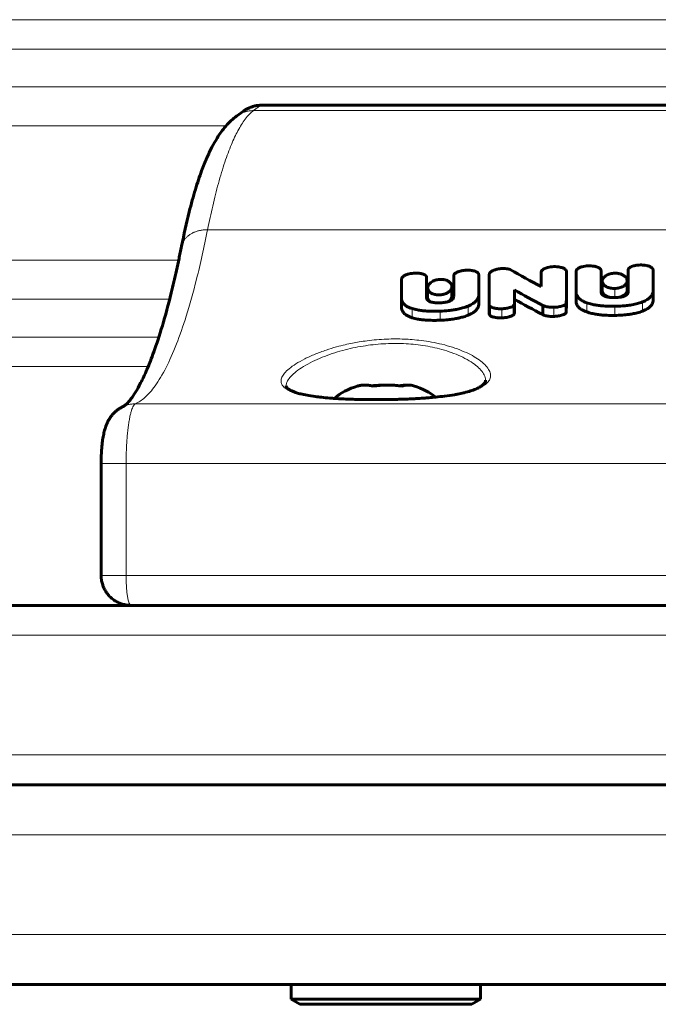
# Model space of a CAD drawing. Units: millimetres. Extents: x -3779 to 2470, y -3877 to 3932.
# Drawn here: x -24 to 40, y -1048 to -949 of the extents above; entities that cross this region are included whole.
import ezdxf

# ---------------------------------------------------------------- set-up
doc = ezdxf.new("R2010")
doc.units = ezdxf.units.MM
doc.linetypes.add('K5LT_BASIC', pattern=[0])
doc.linetypes.add('K5LT_THIN', pattern=[0])

msp = doc.modelspace()

# ---------------------------------------------------------------- linework, layer by layer
at = {"color": 7, "linetype": 'K5LT_THIN', "lineweight": 18}
for p, q in [((-239.56, -948.813), (324.474, -948.813)), ((-234.28, -951.755), (319.194, -951.755)), ((-215.743, -955.539), (300.657, -955.539)), ((-0.126, -957.431), (-0.815, -957.931)), ((-0.126, -957.431), (85.04, -957.431)), ((-1.801, -957.96), (-1.826, -957.979)), ((-0.815, -957.931), (85.729, -957.931)), ((-211.102, -959.458), (-3.577, -959.458)), ((-5.423, -969.867), (90.337, -969.867)), ((-8.042, -971.536), (-8.044, -971.545)), ((-210.495, -972.926), (-8.327, -972.926)), ((31.526, -975.036), (31.526, -974.064)), ((14.029, -975.786), (14.029, -974.827)), ((31.529, -977.001), (31.529, -976.061)), ((35.404, -976.678), (35.404, -975.759)), ((-214.693, -976.845), (-9.235, -976.845)), ((14.032, -977.665), (14.032, -976.736)), ((32.6, -978.114), (32.6, -977.191)), ((38.201, -978.037), (38.201, -977.113)), ((15.103, -978.696), (15.103, -977.782)), ((17.907, -978.946), (17.907, -978.035)), ((20.704, -978.444), (20.704, -977.526)), ((24.083, -978.708), (24.083, -977.794)), ((29.291, -978.565), (29.291, -977.649)), ((35.404, -978.464), (35.404, -977.547)), ((-234.28, -980.629), (-10.314, -980.629)), ((-239.56, -983.571), (-11.38, -983.571)), ((-12.663, -987.325), (97.577, -987.325)), ((-13.6, -993.307), (-16.106, -993.307)), ((-13.6, -993.307), (98.514, -993.307)), ((-13.6, -993.307), (-13.6, -1004.539)), ((-13.6, -1004.539), (-16.106, -1004.539)), ((-13.6, -1004.539), (98.514, -1004.539)), ((-90.606, -1010.539), (175.52, -1010.539)), ((-90.606, -1022.539), (175.52, -1022.539)), ((-307.543, -1030.539), (392.457, -1030.539)), ((-307.543, -1040.539), (392.457, -1040.539))]:
    msp.add_line(p, q, dxfattribs=at)
at = {"color": 150, "linetype": 'K5LT_BASIC', "lineweight": 60}
for p, q in [((0, -957.384), (84.914, -957.384)), ((-2.516, -958.479), (-1.826, -957.979)), ((-1.801, -957.96), (-1.826, -957.979)), ((-8.042, -971.536), (-8.044, -971.545)), ((-8.044, -971.545), (-8.044, -971.545)), ((21.768, -976.358), (21.765, -974.353)), ((22.828, -975.316), (22.828, -974.35)), ((22.828, -974.35), (22.831, -977.381)), ((28.031, -974.115), (28.031, -975.576)), ((30.567, -975.01), (30.567, -974.038)), ((31.526, -975.035), (31.526, -974.063)), ((31.526, -974.064), (31.529, -976.061)), ((34.037, -974.586), (34.034, -973.96)), ((36.756, -974.888), (36.756, -973.913)), ((36.756, -973.913), (36.756, -974.542)), ((39.265, -975.948), (39.262, -973.889)), ((14.029, -975.785), (14.029, -974.826)), ((14.029, -974.827), (14.032, -976.736)), ((16.54, -975.326), (16.537, -974.629)), ((16.541, -975.326), (16.54, -975.326)), ((16.541, -976.234), (16.541, -975.326)), ((19.259, -975.442), (19.259, -974.477)), ((19.259, -974.477), (19.259, -974.968)), ((19.259, -975.925), (19.259, -974.968)), ((19.259, -974.968), (19.261, -974.968)), ((19.261, -974.968), (19.261, -976.208)), ((22.828, -975.316), (22.828, -975.316)), ((22.83, -977.387), (22.828, -975.316)), ((31.526, -975.035), (31.526, -975.035)), ((31.526, -975.035), (31.526, -975.036)), ((31.529, -977.001), (31.526, -975.036)), ((34.037, -975.855), (34.037, -974.586)), ((34.155, -975.988), (34.155, -975.032)), ((36.653, -975.95), (36.653, -974.993)), ((36.756, -975.506), (36.756, -974.542)), ((36.756, -974.542), (36.756, -976.024)), ((36.756, -974.888), (36.756, -974.888)), ((36.756, -974.888), (36.756, -975.506)), ((14.029, -975.785), (14.029, -975.786)), ((14.032, -977.665), (14.029, -975.786)), ((16.541, -976.234), (16.54, -976.234)), ((16.54, -976.693), (16.54, -976.234)), ((16.541, -976.726), (16.541, -976.234)), ((16.644, -976.652), (16.644, -975.707)), ((19.084, -976.528), (19.084, -975.581)), ((19.259, -975.442), (19.259, -975.925)), ((19.261, -975.925), (19.259, -975.925)), ((19.261, -976.208), (19.259, -976.209)), ((19.259, -976.209), (19.259, -976.52)), ((21.768, -976.359), (21.768, -976.358)), ((21.768, -977.295), (21.768, -976.359)), ((21.768, -977.293), (21.768, -976.359)), ((25.34, -977.355), (25.34, -975.905)), ((34.037, -975.855), (34.037, -975.855)), ((34.037, -976.106), (34.037, -975.855)), ((34.037, -976.106), (34.037, -976.106)), ((36.653, -975.95), (36.653, -975.95)), ((39.265, -975.95), (39.265, -975.948)), ((39.265, -976.89), (39.265, -975.95)), ((39.265, -976.891), (39.265, -975.95)), ((16.54, -976.693), (16.54, -976.693)), ((25.334, -978.276), (25.334, -977.355)), ((25.334, -977.355), (25.34, -977.355)), ((25.34, -978.276), (25.34, -977.355)), ((30.551, -978.135), (30.551, -977.212)), ((30.553, -977.212), (30.551, -977.212)), ((30.553, -977.212), (30.553, -977.194)), ((30.553, -978.135), (30.553, -977.212)), ((30.554, -978.106), (30.554, -977.183)), ((30.554, -978.106), (30.554, -977.183)), ((30.554, -978.106), (30.554, -977.183)), ((22.828, -978.33), (22.828, -977.41)), ((22.831, -977.439), (22.831, -977.442)), ((22.831, -978.361), (22.831, -977.442)), ((22.832, -977.442), (22.831, -977.442)), ((22.832, -978.361), (22.831, -978.361)), ((22.832, -978.361), (22.832, -977.442)), ((25.34, -978.276), (25.334, -978.276)), ((28.189, -978.374), (28.189, -977.455)), ((30.553, -978.135), (30.551, -978.135)), ((30.554, -978.106), (30.554, -978.106)), ((-16.106, -993.307), (-16.106, -1004.539)), ((-90.606, -1007.539), (175.52, -1007.539)), ((-90.606, -1025.539), (175.52, -1025.539)), ((-302.543, -1045.539), (387.457, -1045.539)), ((-215.043, -1045.539), (2.957, -1045.539)), ((2.957, -1047.039), (2.957, -1045.539)), ((21.957, -1047.039), (21.957, -1045.539)), ((21.957, -1047.039), (21.957, -1045.539)), ((2.957, -1047.039), (3.823, -1047.539)), ((2.957, -1047.039), (3.823, -1047.539)), ((2.957, -1047.039), (21.957, -1047.039)), ((21.957, -1047.039), (21.091, -1047.539)), ((21.957, -1047.039), (21.091, -1047.539)), ((3.823, -1047.539), (21.091, -1047.539))]:
    msp.add_line(p, q, dxfattribs=at)
at = {"color": 7, "linetype": 'K5LT_THIN', "lineweight": 18}
for centre, radius, start, end in [((-0.834, -960.797), 2.864, 124.84897, 125.94997), ((-12.669, -990.217), 2.892, 113.32538, 114.72637)]:
    msp.add_arc(centre, radius, start, end, dxfattribs=at)
at = {"color": 150, "linetype": 'K5LT_BASIC', "lineweight": 60}
for centre, radius, start, end in [((-0.834, -960.797), 2.864, 124.84897, 125.94997), ((-12.669, -990.217), 2.892, 113.32538, 114.72637)]:
    msp.add_arc(centre, radius, start, end, dxfattribs=at)
for start_param, end_param in [(5.195111, 5.742185), (3.727654, 4.229667)]:
    msp.add_ellipse((12.457, -988.539), major_axis=(-6, 0), ratio=0.566667, start_param=start_param, end_param=end_param, dxfattribs=at)
at = {"color": 7, "linetype": 'K5LT_THIN', "lineweight": 18}
msp.add_ellipse((-13.106, -1004.539), major_axis=(0, -3), ratio=0.164874, start_param=4.712389, end_param=6.283185, dxfattribs=at)
at = {"color": 150, "linetype": 'K5LT_BASIC', "lineweight": 60}
for points, knots in [([(0, -957.384), (-0.116, -957.384), (-0.233, -957.39), (-0.468, -957.417), (-0.585, -957.437), (-0.82, -957.492), (-0.936, -957.526), (-1.164, -957.609), (-1.276, -957.656), (-1.492, -957.765), (-1.597, -957.825), (-1.731, -957.912), (-1.766, -957.936), (-1.801, -957.96)], [0, 0, 0, 0, 1.268637, 1.268637, 2.564265, 2.564265, 3.882986, 3.882986, 5.205454, 5.205454, 6.522863, 6.522863, 6.999903, 6.999903, 6.999903, 6.999903]), ([(-8.042, -971.536), (-7.801, -970.353), (-7.542, -969.164), (-7.07, -967.292), (-6.861, -966.537), (-6.444, -965.172), (-6.239, -964.555), (-5.856, -963.52), (-5.683, -963.087), (-5.341, -962.302), (-5.173, -961.946), (-4.832, -961.287), (-4.661, -960.982), (-4.315, -960.426), (-4.144, -960.174), (-3.805, -959.725), (-3.639, -959.523), (-3.296, -959.149), (-3.111, -958.967), (-2.833, -958.725), (-2.74, -958.648), (-2.584, -958.529), (-2.528, -958.487), (-2.471, -958.447)], [0, 0, 0, 0, 39.487318, 39.487318, 68.870877, 68.870877, 95.849199, 95.849199, 117.01716, 117.01716, 136.21695, 136.21695, 154.279583, 154.279583, 170.57114, 170.57114, 184.571796, 184.571796, 197.828605, 197.828605, 204.54938, 204.54938, 206.99987, 206.99987, 206.99987, 206.99987]), ([(-8.044, -971.545), (-8.044, -971.548), (-8.044, -971.549), (-8.065, -971.653), (-8.085, -971.753), (-8.126, -971.956), (-8.147, -972.059), (-8.21, -972.365), (-8.252, -972.568), (-8.378, -973.171), (-8.463, -973.567), (-8.721, -974.733), (-8.896, -975.482), (-9.365, -977.383), (-9.663, -978.485), (-10.248, -980.452), (-10.534, -981.326), (-11.05, -982.757), (-11.279, -983.341), (-11.72, -984.373), (-11.933, -984.827), (-12.319, -985.58), (-12.495, -985.891), (-12.822, -986.423), (-12.975, -986.647), (-13.235, -986.991), (-13.345, -987.121), (-13.528, -987.318), (-13.603, -987.39), (-13.719, -987.49), (-13.753, -987.515), (-13.807, -987.551), (-13.837, -987.569), (-13.867, -987.585), (-13.874, -987.588), (-13.879, -987.59)], [0.000327, 0.000327, 0.000327, 0.000327, 0.063333, 0.063333, 1.939569, 1.939569, 3.879793, 3.879793, 7.760241, 7.760241, 15.521137, 15.521137, 31.042929, 31.042929, 56.44442, 56.44442, 80.058142, 80.058142, 98.818044, 98.818044, 116.472918, 116.472918, 131.696444, 131.696444, 146.163852, 146.163852, 158.313093, 158.313093, 168.903119, 168.903119, 178.21635, 178.21635, 186.168372, 186.168372, 189.96233, 189.96233, 189.96233, 189.96233]), ([(38.005, -973.408), (37.891, -973.409), (37.73, -973.419), (37.516, -973.449), (37.403, -973.471), (37.314, -973.493), (37.249, -973.511), (37.166, -973.538), (37.049, -973.584), (36.951, -973.637), (36.872, -973.696), (36.825, -973.741), (36.789, -973.792), (36.763, -973.849), (36.756, -973.89), (36.756, -973.913)], [0, 0, 0, 0, 3.296296, 4.605649, 6.251834, 6.702191, 7.384852, 8.304167, 9.407748, 11.386725, 12.099347, 13.074743, 13.991697, 14.808842, 16, 16, 16, 16]), ([(39.262, -973.889), (39.259, -973.867), (39.249, -973.833), (39.226, -973.791), (39.203, -973.757), (39.168, -973.716), (39.109, -973.666), (39.026, -973.612), (38.927, -973.564), (38.821, -973.523), (38.713, -973.49), (38.578, -973.457), (38.403, -973.428), (38.202, -973.41), (38.065, -973.407), (38.005, -973.408)], [0, 0, 0, 0, 1.112634, 1.751339, 2.220047, 2.949126, 4.029078, 5.277059, 6.557674, 7.7926, 8.967888, 10.111998, 12.034527, 14.249767, 16, 16, 16, 16]), ([(15.238, -974.237), (15.135, -974.243), (14.93, -974.266), (14.697, -974.32), (14.538, -974.373), (14.43, -974.415), (14.325, -974.467), (14.215, -974.535), (14.132, -974.606), (14.072, -974.681), (14.037, -974.751), (14.029, -974.801), (14.029, -974.827)], [0, 0, 0, 0, 2.367197, 4.712604, 5.586725, 6.461502, 7.622651, 8.66977, 10.06833, 10.955398, 11.946342, 13, 13, 13, 13]), ([(16.537, -974.629), (16.537, -974.609), (16.533, -974.582), (16.519, -974.548), (16.506, -974.523), (16.487, -974.495), (16.458, -974.464), (16.416, -974.429), (16.363, -974.396), (16.305, -974.367), (16.242, -974.341), (16.164, -974.314), (16.064, -974.288), (15.934, -974.262), (15.777, -974.242), (15.542, -974.226), (15.357, -974.229), (15.238, -974.237)], [0, 0, 0, 0, 1.109393, 1.56842, 2.033557, 2.601368, 3.30059, 4.131117, 5.06082, 5.928328, 6.696376, 7.652872, 8.899897, 10.35164, 12.13361, 14.15591, 18, 18, 18, 18]), ([(20.508, -973.937), (20.389, -973.943), (20.221, -973.959), (19.99, -974.002), (19.863, -974.033), (19.723, -974.076), (19.637, -974.108), (19.527, -974.16), (19.462, -974.197), (19.4, -974.242), (19.363, -974.273), (19.324, -974.313), (19.291, -974.359), (19.265, -974.415), (19.259, -974.455), (19.259, -974.477)], [0, 0, 0, 0, 3.42886, 4.784167, 6.811775, 7.2934, 9.213702, 9.671008, 11.251916, 11.749475, 12.452511, 13.089299, 14.017025, 14.882012, 16, 16, 16, 16]), ([(21.765, -974.353), (21.762, -974.332), (21.753, -974.303), (21.732, -974.264), (21.711, -974.233), (21.677, -974.196), (21.632, -974.158), (21.576, -974.12), (21.505, -974.082), (21.415, -974.045), (21.302, -974.008), (21.173, -973.977), (21.007, -973.95), (20.785, -973.931), (20.608, -973.931), (20.508, -973.937)], [0, 0, 0, 0, 1.121967, 1.520486, 2.135717, 2.886327, 3.709606, 4.56387, 5.502305, 6.62618, 7.927105, 9.388058, 10.81655, 13.065787, 16, 16, 16, 16]), ([(23.196, -973.965), (23.156, -973.983), (23.098, -974.014), (23.023, -974.062), (22.962, -974.108), (22.904, -974.165), (22.864, -974.222), (22.843, -974.267), (22.831, -974.308), (22.828, -974.333), (22.828, -974.35)], [0, 0, 0, 0, 2.143183, 3.220769, 4.632715, 6.343527, 7.944272, 9.105019, 9.796472, 11, 11, 11, 11]), ([(23.54, -973.846), (23.495, -973.858), (23.375, -973.891), (23.262, -973.934), (23.196, -973.965)], [0, 0, 0, 0, 1.84859, 5, 5, 5, 5]), ([(24.083, -973.767), (24.019, -973.771), (23.932, -973.778), (23.809, -973.793), (23.735, -973.805), (23.658, -973.819), (23.6, -973.832), (23.557, -973.842), (23.54, -973.846)], [0, 0, 0, 0, 3.080851, 4.259045, 6.026423, 6.777503, 8.112233, 9, 9, 9, 9]), ([(24.537, -973.781), (24.452, -973.771), (24.301, -973.761), (24.149, -973.764), (24.083, -973.767)], [0, 0, 0, 0, 2.857682, 5, 5, 5, 5]), ([(24.928, -973.871), (24.909, -973.861), (24.865, -973.842), (24.794, -973.822), (24.719, -973.807), (24.634, -973.794), (24.572, -973.786), (24.537, -973.781)], [0, 0, 0, 0, 1.497094, 3.09935, 4.458869, 5.974339, 8, 8, 8, 8]), ([(29.291, -973.572), (29.182, -973.576), (28.985, -973.593), (28.766, -973.636), (28.636, -973.672), (28.556, -973.697), (28.47, -973.729), (28.376, -973.77), (28.288, -973.816), (28.214, -973.865), (28.156, -973.911), (28.099, -973.969), (28.053, -974.037), (28.035, -974.091), (28.031, -974.115)], [0, 0, 0, 0, 2.938526, 5.261178, 6.086124, 6.747134, 7.651941, 8.757828, 9.831618, 10.800439, 11.682639, 12.443371, 13.866709, 15, 15, 15, 15]), ([(30.567, -974.038), (30.563, -974.011), (30.55, -973.972), (30.517, -973.92), (30.479, -973.876), (30.417, -973.822), (30.322, -973.761), (30.185, -973.698), (30.01, -973.642), (29.811, -973.601), (29.569, -973.573), (29.395, -973.569), (29.291, -973.572)], [0, 0, 0, 0, 1.096268, 1.608993, 2.263154, 3.107209, 4.270593, 5.621516, 7.221044, 8.974635, 10.570817, 13, 13, 13, 13]), ([(32.735, -973.498), (32.634, -973.5), (32.431, -973.515), (32.2, -973.561), (32.025, -973.613), (31.903, -973.66), (31.801, -973.712), (31.707, -973.772), (31.634, -973.832), (31.577, -973.903), (31.544, -973.963), (31.529, -974.016), (31.526, -974.051), (31.526, -974.064)], [0, 0, 0, 0, 2.513179, 5.005124, 5.935173, 7.316555, 8.581167, 9.223215, 10.723598, 11.681761, 12.51084, 13.423738, 14, 14, 14, 14]), ([(34.034, -973.96), (34.034, -973.939), (34.029, -973.907), (34.01, -973.858), (33.983, -973.817), (33.946, -973.776), (33.901, -973.738), (33.848, -973.703), (33.787, -973.67), (33.707, -973.634), (33.622, -973.604), (33.527, -973.577), (33.423, -973.552), (33.262, -973.523), (33.026, -973.499), (32.838, -973.495), (32.735, -973.498)], [0, 0, 0, 0, 1.076721, 1.695801, 2.622849, 3.342681, 4.138218, 4.984363, 5.813164, 6.630417, 8.041741, 8.833566, 9.818415, 11.416035, 13.888422, 17, 17, 17, 17]), ([(35.404, -974.229), (35.326, -974.231), (35.176, -974.242), (34.947, -974.287), (34.74, -974.357), (34.571, -974.442), (34.447, -974.526), (34.349, -974.611), (34.27, -974.701), (34.213, -974.793), (34.168, -974.902), (34.155, -974.981), (34.155, -975.032)], [0, 0, 0, 0, 1.453833, 2.81869, 4.473643, 5.902399, 7.000489, 8.052647, 9.228903, 10.343606, 11.270673, 13, 13, 13, 13]), ([(36.653, -974.993), (36.653, -974.948), (36.643, -974.872), (36.601, -974.765), (36.547, -974.677), (36.471, -974.588), (36.371, -974.5), (36.247, -974.421), (36.112, -974.356), (35.974, -974.305), (35.821, -974.266), (35.69, -974.245), (35.553, -974.231), (35.467, -974.228), (35.404, -974.229)], [0, 0, 0, 0, 1.788124, 2.971062, 4.306776, 5.399334, 6.801497, 8.370321, 9.478488, 10.689371, 11.959271, 13.152623, 13.627882, 15, 15, 15, 15]), ([(17.864, -974.85), (17.774, -974.855), (17.643, -974.872), (17.48, -974.911), (17.373, -974.944), (17.271, -974.983), (17.133, -975.047), (17, -975.129), (16.881, -975.228), (16.797, -975.316), (16.73, -975.41), (16.665, -975.54), (16.644, -975.64), (16.644, -975.707)], [0, 0, 0, 0, 1.784082, 2.603046, 3.425307, 4.146683, 4.983572, 6.859618, 7.9492, 9.144951, 10.355394, 11.515837, 14, 14, 14, 14]), ([(19.084, -975.581), (19.084, -975.513), (19.064, -975.417), (19.002, -975.299), (18.947, -975.222), (18.863, -975.135), (18.76, -975.057), (18.64, -974.991), (18.536, -974.946), (18.432, -974.911), (18.318, -974.883), (18.204, -974.862), (18.049, -974.847), (17.937, -974.846), (17.864, -974.85)], [0, 0, 0, 0, 2.711498, 3.852698, 4.965149, 6.048867, 7.832473, 8.847852, 9.832527, 10.783859, 11.558927, 12.594683, 13.427211, 15, 15, 15, 15]), ([(30.567, -975.01), (30.564, -975.801), (30.559, -976.809), (30.555, -977.756), (30.554, -977.988)], [0, 0, 0, 0, 3.75112, 5, 5, 5, 5]), ([(34.155, -975.032), (34.155, -975.081), (34.17, -975.176), (34.231, -975.301), (34.311, -975.399), (34.396, -975.475), (34.501, -975.549), (34.636, -975.62), (34.803, -975.682), (34.993, -975.729), (35.194, -975.756), (35.338, -975.76), (35.404, -975.759)], [0, 0, 0, 0, 1.703861, 3.273351, 4.48205, 5.465616, 6.423119, 7.763678, 9.078298, 10.27689, 11.737371, 13, 13, 13, 13]), ([(35.404, -975.759), (35.484, -975.758), (35.638, -975.747), (35.862, -975.706), (36.057, -975.646), (36.2, -975.582), (36.309, -975.519), (36.404, -975.453), (36.498, -975.366), (36.571, -975.273), (36.616, -975.186), (36.646, -975.094), (36.653, -975.031), (36.653, -974.993)], [0, 0, 0, 0, 1.614015, 3.126906, 4.740823, 6.13015, 6.848304, 7.943904, 9.256333, 10.558886, 11.695003, 12.59546, 14, 14, 14, 14]), ([(16.644, -975.707), (16.644, -975.777), (16.667, -975.88), (16.742, -976.008), (16.812, -976.088), (16.901, -976.164), (17.006, -976.231), (17.126, -976.288), (17.239, -976.328), (17.335, -976.354), (17.463, -976.381), (17.637, -976.402), (17.835, -976.404), (17.991, -976.39), (18.107, -976.374), (18.213, -976.353), (18.322, -976.324), (18.422, -976.291), (18.512, -976.255), (18.613, -976.208), (18.723, -976.144), (18.822, -976.071), (18.979, -975.923), (19.069, -975.758), (19.084, -975.614), (19.084, -975.581)], [0, 0, 0, 0, 2.456364, 3.620854, 4.812559, 5.675487, 6.873637, 8.022945, 8.798368, 9.500653, 10.100394, 11.435532, 12.888922, 13.786526, 14.356007, 15.090609, 15.861922, 16.5668, 17.231968, 17.924112, 19.008837, 20.176645, 21.0212, 24.821831, 26, 26, 26, 26]), ([(20.704, -977.526), (20.8, -977.486), (20.966, -977.41), (21.163, -977.296), (21.32, -977.187), (21.444, -977.08), (21.548, -976.967), (21.637, -976.844), (21.721, -976.678), (21.762, -976.51), (21.768, -976.396), (21.768, -976.359)], [0, 0, 0, 0, 1.710456, 3.069539, 4.075795, 5.373951, 6.405408, 7.458153, 8.923594, 11.021126, 12, 12, 12, 12]), ([(31.529, -976.061), (31.529, -976.137), (31.545, -976.279), (31.61, -976.46), (31.697, -976.604), (31.796, -976.722), (31.915, -976.832), (32.068, -976.942), (32.288, -977.067), (32.481, -977.148), (32.6, -977.191)], [0, 0, 0, 0, 1.867203, 3.468884, 4.552104, 5.639125, 6.715202, 7.741468, 9.090522, 11, 11, 11, 11]), ([(34.404, -976.533), (34.375, -976.521), (34.318, -976.495), (34.255, -976.458), (34.207, -976.424), (34.168, -976.392), (34.126, -976.35), (34.082, -976.289), (34.046, -976.207), (34.037, -976.141), (34.037, -976.106)], [0, 0, 0, 0, 1.322262, 2.717598, 3.369184, 4.203941, 5.327881, 6.627541, 8.633057, 11, 11, 11, 11]), ([(34.155, -975.988), (34.155, -976.037), (34.17, -976.13), (34.232, -976.254), (34.312, -976.351), (34.395, -976.424), (34.488, -976.488), (34.636, -976.569), (34.794, -976.625), (34.916, -976.654), (34.936, -976.658)], [0, 0, 0, 0, 1.887557, 3.626514, 4.966166, 6.057563, 7.00103, 8.172687, 10.547315, 11, 11, 11, 11]), ([(36.756, -976.024), (36.756, -976.091), (36.739, -976.203), (36.663, -976.327), (36.587, -976.403), (36.512, -976.459), (36.422, -976.508), (36.333, -976.545), (36.233, -976.579), (36.125, -976.607), (35.992, -976.632), (35.822, -976.656), (35.624, -976.672), (35.47, -976.677), (35.404, -976.678)], [0, 0, 0, 0, 2.745305, 4.489164, 5.332056, 6.252484, 7.263883, 8.130943, 8.663804, 9.81889, 10.71361, 11.687429, 13.579092, 15, 15, 15, 15]), ([(35.843, -976.652), (35.883, -976.643), (35.95, -976.625), (36.054, -976.591), (36.167, -976.545), (36.298, -976.477), (36.429, -976.384), (36.539, -976.273), (36.611, -976.157), (36.646, -976.049), (36.653, -975.982), (36.653, -975.95)], [0, 0, 0, 0, 0.968352, 1.662087, 2.6894, 4.109043, 5.681424, 7.47959, 9.283322, 10.670572, 12, 12, 12, 12]), ([(38.201, -977.113), (38.297, -977.075), (38.462, -977.002), (38.657, -976.893), (38.814, -976.787), (38.938, -976.683), (39.042, -976.571), (39.132, -976.447), (39.217, -976.279), (39.259, -976.107), (39.265, -975.988), (39.265, -975.95)], [0, 0, 0, 0, 1.691948, 3.037033, 4.033193, 5.318747, 6.341638, 7.38985, 8.857991, 10.992206, 12, 12, 12, 12]), ([(14.032, -976.736), (14.032, -976.81), (14.048, -976.946), (14.115, -977.119), (14.204, -977.255), (14.304, -977.365), (14.426, -977.466), (14.562, -977.554), (14.751, -977.654), (14.934, -977.727), (15.074, -977.773), (15.103, -977.782)], [0, 0, 0, 0, 2.065305, 3.831701, 5.023179, 6.215883, 7.392509, 8.510547, 9.522018, 11.496129, 12, 12, 12, 12]), ([(16.906, -977.091), (16.863, -977.075), (16.797, -977.046), (16.726, -977.004), (16.683, -976.973), (16.642, -976.937), (16.609, -976.9), (16.576, -976.85), (16.548, -976.784), (16.54, -976.728), (16.54, -976.693)], [0, 0, 0, 0, 1.988695, 3.250123, 4.037636, 4.799718, 6.21747, 7.019596, 8.58051, 11, 11, 11, 11]), ([(16.644, -976.652), (16.644, -976.68), (16.649, -976.736), (16.675, -976.829), (16.737, -976.948), (16.816, -977.033), (16.876, -977.08)], [0, 0, 0, 0, 1.243549, 2.575866, 4.306405, 7, 7, 7, 7]), ([(17.907, -977.197), (17.832, -977.2), (17.692, -977.204), (17.483, -977.199), (17.281, -977.182), (17.083, -977.147), (16.962, -977.112), (16.906, -977.091)], [0, 0, 0, 0, 1.70429, 3.1577, 4.755595, 6.373024, 8, 8, 8, 8]), ([(19.259, -976.52), (19.259, -976.578), (19.244, -976.682), (19.179, -976.797), (19.108, -976.875), (19.043, -976.929), (18.96, -976.98), (18.886, -977.016), (18.817, -977.045), (18.727, -977.077), (18.607, -977.11), (18.472, -977.138), (18.297, -977.166), (18.111, -977.185), (17.963, -977.194), (17.907, -977.197)], [0, 0, 0, 0, 2.624237, 4.554443, 5.265664, 6.373637, 7.341673, 8.144898, 8.648035, 9.324036, 10.582783, 11.703387, 12.605781, 14.71886, 16, 16, 16, 16]), ([(18.733, -977.073), (18.795, -977.032), (18.89, -976.954), (18.99, -976.832), (19.063, -976.695), (19.084, -976.591), (19.084, -976.528)], [0, 0, 0, 0, 1.881074, 3.293445, 4.709077, 7, 7, 7, 7]), ([(20.704, -978.444), (20.801, -978.405), (20.967, -978.329), (21.164, -978.217), (21.321, -978.108), (21.446, -978.003), (21.55, -977.891), (21.639, -977.769), (21.722, -977.606), (21.762, -977.441), (21.768, -977.329), (21.768, -977.293)], [0, 0, 0, 0, 1.716117, 3.079316, 4.08849, 5.390281, 6.424203, 7.478216, 8.942805, 11.029448, 12, 12, 12, 12]), ([(24.083, -977.794), (24.212, -977.789), (24.416, -977.772), (24.64, -977.732), (24.756, -977.705), (24.856, -977.679), (24.94, -977.652), (25.041, -977.612), (25.108, -977.581), (25.174, -977.542), (25.22, -977.511), (25.272, -977.467), (25.313, -977.415), (25.33, -977.374), (25.334, -977.355)], [0, 0, 0, 0, 3.594562, 5.620625, 6.471261, 7.077917, 8.700797, 9.205276, 10.54872, 11.188052, 11.967435, 12.677954, 13.971587, 15, 15, 15, 15]), ([(29.291, -977.649), (29.412, -977.646), (29.621, -977.631), (29.85, -977.593), (30.024, -977.553), (30.13, -977.521), (30.254, -977.474), (30.329, -977.44), (30.398, -977.398), (30.439, -977.37), (30.487, -977.328), (30.53, -977.276), (30.547, -977.233), (30.551, -977.212)], [0, 0, 0, 0, 3.117397, 5.305762, 6.097017, 7.954799, 8.416624, 10.030786, 10.512921, 11.151868, 11.776431, 12.95947, 14, 14, 14, 14]), ([(31.529, -977.001), (31.529, -977.071), (31.542, -977.199), (31.603, -977.379), (31.69, -977.529), (31.789, -977.644), (31.902, -977.748), (32.03, -977.844), (32.223, -977.957), (32.413, -978.044), (32.553, -978.097), (32.6, -978.114)], [0, 0, 0, 0, 1.90079, 3.450109, 4.992887, 6.230754, 6.945808, 8.345736, 9.496958, 11.171945, 12, 12, 12, 12]), ([(32.6, -977.191), (32.762, -977.249), (33.07, -977.339), (33.475, -977.419), (33.866, -977.477), (34.338, -977.525), (34.884, -977.548), (35.26, -977.549), (35.404, -977.547)], [0, 0, 0, 0, 1.836317, 3.277388, 4.002077, 5.579872, 7.68528, 9, 9, 9, 9]), ([(35.404, -976.678), (35.307, -976.679), (35.166, -976.677), (34.984, -976.664), (34.847, -976.649), (34.706, -976.625), (34.551, -976.588), (34.454, -976.555), (34.404, -976.533)], [0, 0, 0, 0, 2.462321, 3.570945, 4.644434, 6.019329, 7.340436, 9, 9, 9, 9]), ([(35.404, -977.547), (35.67, -977.543), (36.114, -977.526), (36.639, -977.476), (36.997, -977.426), (37.276, -977.377), (37.639, -977.298), (37.946, -977.209), (38.15, -977.133), (38.201, -977.113)], [0, 0, 0, 0, 2.695113, 4.477742, 5.374847, 6.436958, 7.452405, 9.355179, 10, 10, 10, 10]), ([(38.201, -978.037), (38.297, -978), (38.463, -977.928), (38.659, -977.82), (38.816, -977.714), (38.939, -977.611), (39.044, -977.5), (39.133, -977.379), (39.218, -977.213), (39.259, -977.044), (39.265, -976.927), (39.265, -976.89)], [0, 0, 0, 0, 1.698082, 3.047633, 4.046954, 5.336429, 6.36197, 7.411533, 8.878727, 11.001193, 12, 12, 12, 12]), ([(14.032, -977.665), (14.032, -977.734), (14.046, -977.86), (14.103, -978.016), (14.175, -978.137), (14.258, -978.239), (14.37, -978.343), (14.537, -978.461), (14.778, -978.584), (14.989, -978.661), (15.103, -978.696)], [0, 0, 0, 0, 1.792319, 3.277323, 4.190381, 5.191713, 6.259243, 7.428379, 9.168772, 11, 11, 11, 11]), ([(15.103, -977.782), (15.267, -977.833), (15.578, -977.91), (15.988, -977.974), (16.383, -978.017), (16.848, -978.048), (17.39, -978.053), (17.759, -978.042), (17.907, -978.035)], [0, 0, 0, 0, 1.847674, 3.30032, 4.032451, 5.62375, 7.644461, 9, 9, 9, 9]), ([(17.907, -978.035), (18.186, -978.023), (18.636, -977.992), (19.132, -977.928), (19.44, -977.878), (19.751, -977.82), (20.199, -977.711), (20.532, -977.597), (20.704, -977.526)], [0, 0, 0, 0, 2.540408, 4.070478, 4.582985, 5.426736, 7.030654, 9, 9, 9, 9]), ([(22.832, -977.442), (22.836, -977.46), (22.848, -977.489), (22.877, -977.529), (22.906, -977.557), (22.959, -977.599), (23.034, -977.64), (23.141, -977.683), (23.248, -977.716), (23.364, -977.743), (23.478, -977.762), (23.583, -977.776), (23.68, -977.785), (23.845, -977.796), (23.98, -977.797), (24.083, -977.794)], [0, 0, 0, 0, 1.103324, 1.837608, 2.577001, 3.081686, 4.859027, 6.041184, 7.32064, 8.710089, 9.953762, 10.995615, 11.977852, 12.924788, 16, 16, 16, 16]), ([(22.832, -978.361), (22.836, -978.379), (22.848, -978.408), (22.877, -978.447), (22.907, -978.475), (22.96, -978.516), (23.036, -978.558), (23.141, -978.598), (23.231, -978.626), (23.322, -978.648), (23.424, -978.668), (23.543, -978.686), (23.682, -978.7), (23.861, -978.71), (23.999, -978.71), (24.083, -978.708)], [0, 0, 0, 0, 1.105418, 1.841425, 2.58284, 3.089128, 4.881673, 6.094578, 7.1918, 8.143923, 9.204586, 10.571879, 11.889734, 13.503258, 16, 16, 16, 16]), ([(24.083, -978.708), (24.212, -978.703), (24.417, -978.686), (24.641, -978.647), (24.757, -978.62), (24.857, -978.594), (24.942, -978.567), (25.043, -978.528), (25.11, -978.497), (25.176, -978.459), (25.221, -978.428), (25.273, -978.385), (25.314, -978.334), (25.33, -978.294), (25.334, -978.276)], [0, 0, 0, 0, 3.608774, 5.641784, 6.494848, 7.10299, 8.729164, 9.234342, 10.578833, 11.218112, 11.996758, 12.705497, 13.98944, 15, 15, 15, 15]), ([(28.189, -977.455), (28.221, -977.474), (28.31, -977.517), (28.45, -977.562), (28.605, -977.598), (28.755, -977.623), (28.906, -977.639), (29.087, -977.65), (29.209, -977.651), (29.291, -977.649)], [0, 0, 0, 0, 1.262193, 3.087113, 4.183382, 5.494524, 7.01656, 7.993312, 10, 10, 10, 10]), ([(29.291, -978.565), (29.413, -978.562), (29.622, -978.547), (29.851, -978.509), (30.025, -978.47), (30.132, -978.439), (30.256, -978.392), (30.331, -978.358), (30.4, -978.317), (30.44, -978.289), (30.489, -978.247), (30.531, -978.196), (30.547, -978.154), (30.551, -978.135)], [0, 0, 0, 0, 3.130091, 5.326003, 6.119489, 7.981335, 8.443851, 10.059498, 10.541545, 11.179779, 11.802668, 13.020183, 14, 14, 14, 14]), ([(32.6, -978.114), (32.763, -978.171), (33.072, -978.26), (33.478, -978.339), (33.871, -978.396), (34.344, -978.443), (34.888, -978.466), (35.262, -978.466), (35.404, -978.464)], [0, 0, 0, 0, 1.842762, 3.289453, 4.017345, 5.600237, 7.697663, 9, 9, 9, 9]), ([(35.404, -978.464), (35.664, -978.461), (36.146, -978.443), (36.65, -978.393), (37.066, -978.335), (37.351, -978.284), (37.784, -978.181), (38.036, -978.101), (38.201, -978.037)], [0, 0, 0, 0, 2.37279, 4.374957, 4.653118, 6.29653, 7.109459, 9, 9, 9, 9]), ([(15.103, -978.696), (15.268, -978.747), (15.58, -978.823), (15.991, -978.886), (16.388, -978.929), (16.861, -978.959), (17.401, -978.963), (17.768, -978.952), (17.907, -978.946)], [0, 0, 0, 0, 1.853852, 3.311862, 4.047034, 5.643145, 7.726903, 9, 9, 9, 9]), ([(17.907, -978.946), (18.164, -978.935), (18.607, -978.905), (19.201, -978.833), (19.583, -978.766), (19.94, -978.689), (20.29, -978.597), (20.571, -978.498), (20.704, -978.444)], [0, 0, 0, 0, 2.340039, 4.008077, 5.483462, 5.942684, 7.479261, 9, 9, 9, 9]), ([(28.189, -978.374), (28.222, -978.393), (28.32, -978.44), (28.464, -978.484), (28.639, -978.521), (28.827, -978.55), (29.06, -978.566), (29.221, -978.567), (29.291, -978.565)], [0, 0, 0, 0, 1.155669, 3.078067, 3.790282, 5.43856, 7.458311, 9, 9, 9, 9]), ([(12.451, -986.905), (12.585, -986.903), (12.72, -986.901), (13.009, -986.896), (13.163, -986.893), (13.509, -986.885), (13.7, -986.88), (14.081, -986.868), (14.27, -986.862), (14.704, -986.845), (14.949, -986.834), (15.31, -986.816), (15.428, -986.809), (15.762, -986.791), (15.975, -986.777), (16.32, -986.754), (16.453, -986.744), (16.82, -986.716), (17.051, -986.697), (17.337, -986.67), (17.398, -986.665), (17.754, -986.626), (18.06, -986.595), (18.695, -986.515), (19.027, -986.466), (19.454, -986.392), (19.567, -986.373), (19.868, -986.313), (20.063, -986.273), (20.262, -986.227), (20.281, -986.223), (20.518, -986.158), (20.753, -986.102), (21.141, -985.979), (21.311, -985.917), (21.605, -985.794), (21.731, -985.734), (21.929, -985.624), (22.007, -985.574), (22.132, -985.484), (22.182, -985.443), (22.261, -985.37), (22.291, -985.338), (22.34, -985.28), (22.359, -985.254), (22.39, -985.207), (22.402, -985.185), (22.421, -985.146), (22.428, -985.128), (22.44, -985.094), (22.444, -985.078), (22.451, -985.048), (22.453, -985.033), (22.456, -985.003), (22.457, -984.988), (22.457, -984.972)], [0, 0, 0, 0, 6.433971, 6.433971, 13.821671, 13.821671, 23.035657, 23.035657, 32.199997, 32.199997, 44.218365, 44.218365, 50.13, 50.13, 60.94861, 60.94861, 67.859297, 67.859297, 80.142862, 80.142862, 83.397712, 83.397712, 100.219899, 100.219899, 120.67157, 120.67157, 128.063395, 128.063395, 141.649044, 141.649044, 143.02369, 143.02369, 160.956371, 160.956371, 177.648708, 177.648708, 193.010874, 193.010874, 205.299855, 205.299855, 215.815827, 215.815827, 224.573964, 224.573964, 232.279704, 232.279704, 239.223646, 239.223646, 245.401911, 245.401911, 251.178819, 251.178819, 256.605568, 256.605568, 261.872355, 261.872355, 261.872355, 261.872355]), ([(2.457, -985.535), (2.457, -985.543), (2.457, -985.551), (2.459, -985.566), (2.46, -985.574), (2.463, -985.589), (2.465, -985.597), (2.471, -985.613), (2.474, -985.622), (2.483, -985.641), (2.489, -985.652), (2.503, -985.675), (2.512, -985.689), (2.535, -985.718), (2.55, -985.735), (2.586, -985.772), (2.609, -985.793), (2.667, -985.84), (2.702, -985.866), (2.788, -985.923), (2.841, -985.953), (2.971, -986.022), (3.052, -986.059), (3.152, -986.1), (3.162, -986.105), (3.276, -986.146), (3.372, -986.183), (3.619, -986.262), (3.767, -986.303), (4.118, -986.389), (4.325, -986.433), (4.802, -986.521), (5.076, -986.563), (5.573, -986.629), (5.789, -986.655), (6.272, -986.705), (6.543, -986.73), (6.919, -986.76), (7.015, -986.767), (7.179, -986.779), (7.245, -986.783), (7.499, -986.799), (7.684, -986.811), (7.94, -986.825), (8.007, -986.828), (8.308, -986.844), (8.546, -986.854), (9.033, -986.872), (9.281, -986.88), (9.719, -986.891), (9.906, -986.895), (10.242, -986.901), (10.391, -986.903), (10.67, -986.907), (10.8, -986.908), (11.061, -986.91), (11.192, -986.91), (11.449, -986.911), (11.576, -986.911), (11.83, -986.91), (11.957, -986.909), (12.207, -986.907), (12.329, -986.906), (12.451, -986.905)], [0, 0, 0, 0, 4.459376, 4.459376, 9.067105, 9.067105, 13.92779, 13.92779, 19.036161, 19.036161, 24.461239, 24.461239, 30.319872, 30.319872, 36.711797, 36.711797, 43.998562, 43.998562, 52.26579, 52.26579, 61.659014, 61.659014, 73.066728, 73.066728, 74.40211, 74.40211, 86.143264, 86.143264, 100.245683, 100.245683, 117.163367, 117.163367, 136.477856, 136.477856, 150.187041, 150.187041, 166.219041, 166.219041, 171.657129, 171.657129, 175.397403, 175.397403, 185.526256, 185.526256, 189.069222, 189.069222, 201.425895, 201.425895, 213.971794, 213.971794, 223.221439, 223.221439, 230.501905, 230.501905, 236.798788, 236.798788, 243.107675, 243.107675, 249.19783, 249.19783, 255.286753, 255.286753, 261.127645, 261.127645, 261.127645, 261.127645]), ([(11.185, -985.558), (11.063, -985.524), (10.879, -985.485), (10.633, -985.457), (10.445, -985.447), (10.206, -985.449), (9.915, -985.478), (9.69, -985.527), (9.577, -985.558)], [0, 0, 0, 0, 2.05787, 3.090148, 4.137838, 5.19876, 7.087506, 9, 9, 9, 9]), ([(9.672, -985.527), (9.77, -985.498), (9.975, -985.455), (10.18, -985.445), (10.287, -985.449)], [0, 0, 0, 0, 2.41137, 5, 5, 5, 5]), ([(11.064, -985.527), (11.287, -985.498), (11.751, -985.455), (12.216, -985.445), (12.457, -985.449)], [0, 0, 0, 0, 2.411374, 5, 5, 5, 5]), ([(11.185, -985.558), (11.402, -985.524), (11.731, -985.485), (12.174, -985.457), (12.51, -985.447), (12.938, -985.449), (13.458, -985.478), (13.863, -985.527), (14.065, -985.558)], [0, 0, 0, 0, 2.05787, 3.090148, 4.137838, 5.19876, 7.087506, 9, 9, 9, 9]), ([(13.85, -985.527), (13.974, -985.498), (14.233, -985.455), (14.492, -985.445), (14.627, -985.449)], [0, 0, 0, 0, 2.411374, 5, 5, 5, 5]), ([(15.242, -985.527), (15.154, -985.501), (15.021, -985.472), (14.84, -985.451), (14.698, -985.446), (14.548, -985.452), (14.336, -985.478), (14.174, -985.52), (14.065, -985.558)], [0, 0, 0, 0, 2.03119, 3.058513, 4.140802, 5.270398, 6.480515, 9, 9, 9, 9]), ([(-16.106, -993.307), (-16.106, -993.306), (-16.106, -993.306), (-16.106, -993.292), (-16.106, -993.28), (-16.106, -993.253), (-16.106, -993.24), (-16.105, -993.2), (-16.105, -993.173), (-16.105, -993.093), (-16.104, -993.039), (-16.102, -992.933), (-16.101, -992.881), (-16.099, -992.785), (-16.098, -992.741), (-16.094, -992.618), (-16.091, -992.538), (-16.082, -992.328), (-16.075, -992.198), (-16.061, -991.982), (-16.055, -991.894), (-16.041, -991.723), (-16.034, -991.641), (-16.016, -991.451), (-16.004, -991.345), (-15.979, -991.138), (-15.966, -991.039), (-15.937, -990.839), (-15.921, -990.741), (-15.887, -990.546), (-15.868, -990.451), (-15.829, -990.267), (-15.809, -990.179), (-15.764, -990.003), (-15.74, -989.917), (-15.688, -989.746), (-15.661, -989.664), (-15.6, -989.494), (-15.565, -989.407), (-15.495, -989.246), (-15.46, -989.171), (-15.377, -989.01), (-15.329, -988.924), (-15.227, -988.759), (-15.173, -988.679), (-15.055, -988.52), (-14.989, -988.439), (-14.846, -988.279), (-14.768, -988.2), (-14.603, -988.05), (-14.517, -987.979), (-14.337, -987.847), (-14.242, -987.785), (-14.039, -987.667), (-13.928, -987.611), (-13.814, -987.561)], [0.00013, 0.00013, 0.00013, 0.00013, 0.028571, 0.028571, 0.88718, 0.88718, 1.77501, 1.77501, 3.550669, 3.550669, 7.101988, 7.101988, 10.621258, 10.621258, 13.521072, 13.521072, 18.908411, 18.908411, 27.779919, 27.779919, 33.959566, 33.959566, 39.891735, 39.891735, 47.757599, 47.757599, 55.429137, 55.429137, 63.316807, 63.316807, 71.173037, 71.173037, 78.69291, 78.69291, 86.147769, 86.147769, 93.311431, 93.311431, 100.72512, 100.72512, 107.098687, 107.098687, 114.463511, 114.463511, 121.320983, 121.320983, 128.626421, 128.626421, 136.368046, 136.368046, 144.023055, 144.023055, 151.67906, 151.67906, 159.997959, 159.997959, 159.997959, 159.997959]), ([(-16.106, -1004.539), (-16.106, -1004.539), (-16.106, -1004.54), (-16.106, -1004.55), (-16.106, -1004.561), (-16.105, -1004.582), (-16.105, -1004.593), (-16.104, -1004.626), (-16.104, -1004.649), (-16.101, -1004.716), (-16.098, -1004.764), (-16.09, -1004.844), (-16.086, -1004.88), (-16.08, -1004.932), (-16.077, -1004.95), (-16.07, -1005.002), (-16.064, -1005.037), (-16.045, -1005.141), (-16.03, -1005.211), (-15.994, -1005.352), (-15.973, -1005.425), (-15.933, -1005.544), (-15.915, -1005.593), (-15.877, -1005.689), (-15.856, -1005.737), (-15.807, -1005.844), (-15.778, -1005.904), (-15.715, -1006.02), (-15.682, -1006.077), (-15.591, -1006.222), (-15.531, -1006.308), (-15.458, -1006.401), (-15.449, -1006.411), (-15.429, -1006.437), (-15.417, -1006.452), (-15.38, -1006.496), (-15.354, -1006.525), (-15.277, -1006.61), (-15.223, -1006.665), (-15.151, -1006.733), (-15.135, -1006.748), (-15.086, -1006.792), (-15.053, -1006.821), (-14.951, -1006.905), (-14.881, -1006.959), (-14.69, -1007.09), (-14.566, -1007.163), (-14.313, -1007.288), (-14.185, -1007.341), (-13.928, -1007.427), (-13.8, -1007.46), (-13.549, -1007.508), (-13.425, -1007.524), (-13.236, -1007.537), (-13.171, -1007.537), (-13.106, -1007.539)], [0.000011, 0.000011, 0.000011, 0.000011, 0.006562, 0.006562, 0.151014, 0.151014, 0.302039, 0.302039, 0.604089, 0.604089, 1.208189, 1.208189, 1.681464, 1.681464, 1.918401, 1.918401, 2.392274, 2.392274, 3.34002, 3.34002, 4.338293, 4.338293, 5.030606, 5.030606, 5.722919, 5.722919, 6.608032, 6.608032, 7.493145, 7.493145, 8.894832, 8.894832, 9.071197, 9.071197, 9.328389, 9.328389, 9.842772, 9.842772, 10.87154, 10.87154, 11.165429, 11.165429, 11.753207, 11.753207, 12.928763, 12.928763, 14.851935, 14.851935, 16.702227, 16.702227, 18.466317, 18.466317, 20.12993, 20.12993, 20.999707, 20.999707, 20.999707, 20.999707])]:
    msp.add_open_spline(points, degree=3, knots=knots, dxfattribs=at)
at = {"color": 7, "linetype": 'K5LT_THIN', "lineweight": 18}
for points, knots in [([(-0.126, -957.431), (-0.278, -957.431), (-0.565, -957.453), (-0.973, -957.546), (-1.32, -957.677), (-1.593, -957.821), (-1.741, -957.918), (-1.801, -957.96)], [0, 0, 0, 0, 2.03344, 3.843638, 5.615957, 7.013649, 8, 8, 8, 8]), ([(-0.815, -957.931), (-1.1, -958.138), (-1.63, -958.68), (-2.373, -959.86), (-3.055, -961.309), (-3.711, -963.067), (-4.338, -965.139), (-4.912, -967.417), (-5.26, -969.043), (-5.423, -969.867)], [0, 0, 0, 0, 1.678151, 3.150498, 4.505676, 5.931452, 7.3805, 8.730671, 10, 10, 10, 10]), ([(-0.815, -957.931), (-0.962, -957.931), (-1.238, -957.951), (-1.621, -958.035), (-1.95, -958.153), (-2.23, -958.29), (-2.395, -958.394), (-2.471, -958.447)], [0, 0, 0, 0, 1.990316, 3.747378, 5.328294, 6.745835, 8, 8, 8, 8]), ([(-5.423, -969.867), (-5.776, -971.637), (-6.469, -974.733), (-7.524, -978.497), (-8.552, -981.443), (-9.593, -983.792), (-10.651, -985.563), (-11.679, -986.737), (-12.343, -987.182), (-12.663, -987.325)], [0, 0, 0, 0, 1.759089, 3.292031, 4.658165, 6.067804, 7.488718, 8.794171, 10, 10, 10, 10]), ([(-5.423, -969.867), (-5.573, -969.867), (-5.851, -969.882), (-6.232, -969.946), (-6.568, -970.04), (-6.875, -970.163), (-7.159, -970.318), (-7.411, -970.502), (-7.627, -970.71), (-7.802, -970.938), (-7.926, -971.165), (-8.001, -971.366), (-8.032, -971.485), (-8.042, -971.536)], [0, 0, 0, 0, 1.61972, 3.035862, 4.321361, 5.630852, 6.970037, 8.294569, 9.619879, 10.940649, 12.237686, 13.257597, 14, 14, 14, 14]), ([(12.451, -986.909), (12.76, -986.905), (13.336, -986.895), (14.131, -986.872), (14.839, -986.845), (15.579, -986.808), (16.455, -986.754), (17.494, -986.668), (18.584, -986.546), (19.621, -986.386), (20.539, -986.193), (21.328, -985.964), (21.977, -985.696), (22.472, -985.388), (22.807, -985.039), (22.968, -984.648), (22.94, -984.217), (22.714, -983.756), (22.29, -983.283), (21.697, -982.824), (20.965, -982.395), (20.116, -982.002), (19.155, -981.652), (18.12, -981.359), (17.065, -981.134), (16.052, -980.98), (15.132, -980.886), (14.275, -980.835), (13.422, -980.818), (12.501, -980.836), (11.541, -980.897), (10.624, -980.995), (9.813, -981.114), (9.076, -981.247), (8.314, -981.41), (7.423, -981.636), (6.401, -981.948), (5.313, -982.352), (4.287, -982.82), (3.409, -983.316), (2.736, -983.801), (2.271, -984.255), (2.002, -984.67), (1.912, -985.046), (1.993, -985.384), (2.238, -985.687), (2.649, -985.955), (3.223, -986.188), (3.944, -986.382), (4.791, -986.54), (5.743, -986.665), (6.764, -986.76), (7.865, -986.831), (9.05, -986.881), (10.289, -986.91), (11.435, -986.917), (12.144, -986.913), (12.451, -986.909)], [0, 0, 0, 0, 0.757416, 1.409591, 1.95916, 2.525237, 3.283708, 4.233551, 5.335091, 6.433615, 7.524857, 8.626656, 9.740361, 10.868322, 12.007123, 13.19283, 14.402604, 15.653824, 16.913463, 18.134674, 19.281822, 20.41547, 21.525244, 22.611144, 23.623245, 24.526818, 25.321864, 25.988374, 26.674253, 27.426377, 28.242549, 29.025856, 29.700983, 30.292887, 30.935788, 31.733709, 32.767323, 33.959066, 35.269529, 36.586225, 37.87647, 39.095398, 40.266413, 41.400166, 42.512849, 43.60922, 44.722651, 45.837654, 46.940111, 48.023361, 49.086594, 50.130153, 51.11241, 52.170884, 53.263536, 54.249483, 55, 55, 55, 55]), ([(22.457, -984.972), (22.457, -984.797), (22.371, -984.459), (22.023, -983.953), (21.513, -983.473), (20.829, -983.001), (19.991, -982.563), (19.064, -982.186), (18.117, -981.885), (17.159, -981.651), (16.193, -981.475), (15.219, -981.355), (14.231, -981.286), (13.222, -981.269), (12.198, -981.304), (11.169, -981.393), (10.146, -981.533), (9.121, -981.727), (8.081, -981.98), (7.042, -982.294), (6.025, -982.67), (5.054, -983.105), (4.172, -983.586), (3.446, -984.085), (2.909, -984.572), (2.601, -984.988), (2.477, -985.305), (2.457, -985.47), (2.457, -985.535)], [0, 0, 0, 0, 1.551469, 2.891256, 4.153538, 5.467094, 6.811718, 8.000719, 9.090067, 10.10269, 11.053827, 11.976684, 12.875401, 13.77656, 14.701618, 15.621757, 16.54767, 17.510262, 18.524946, 19.631736, 20.792816, 22.031867, 23.385814, 24.769748, 26.09716, 27.418707, 28.363199, 29, 29, 29, 29]), ([(-12.663, -987.325), (-12.787, -987.324), (-13.028, -987.34), (-13.416, -987.413), (-13.673, -987.5), (-13.814, -987.561)], [0, 0, 0, 0, 1.885341, 3.656022, 6, 6, 6, 6]), ([(-12.663, -987.325), (-12.709, -987.346), (-12.796, -987.421), (-12.914, -987.618), (-13.02, -987.872), (-13.118, -988.186), (-13.211, -988.568), (-13.297, -989.014), (-13.374, -989.512), (-13.441, -990.057), (-13.497, -990.644), (-13.542, -991.262), (-13.586, -992.142), (-13.6, -992.835), (-13.6, -993.307)], [0, 0, 0, 0, 1.378314, 2.580494, 3.649972, 4.750937, 5.887318, 7.01265, 8.140407, 9.265413, 10.391058, 11.52312, 12.62956, 15, 15, 15, 15])]:
    msp.add_open_spline(points, degree=3, knots=knots, dxfattribs=at)
msp.add_open_spline([(0, -957.384), (-0.042, -957.384), (-0.084, -957.4), (-0.126, -957.431)], degree=3, dxfattribs=at)
at = {"color": 150, "linetype": 'K5LT_BASIC', "lineweight": 60}
for points in [[(28.031, -975.576), (26.991, -975.027), (25.956, -974.459), (24.928, -973.871)], [(30.553, -977.171), (30.558, -976.194), (30.563, -975.149), (30.567, -974.038)], [(25.34, -975.905), (26.284, -976.441), (27.234, -976.957), (28.189, -977.455)], [(22.831, -977.381), (22.83, -977.391), (22.828, -977.4), (22.828, -977.41)], [(28.189, -978.374), (27.234, -977.884), (26.284, -977.375), (25.34, -976.847)], [(30.554, -977.183), (30.554, -977.179), (30.554, -977.175), (30.553, -977.171)], [(30.553, -977.194), (30.554, -977.19), (30.554, -977.187), (30.554, -977.183)], [(22.828, -977.41), (22.828, -977.42), (22.829, -977.429), (22.831, -977.439)], [(22.828, -978.33), (22.828, -978.339), (22.829, -978.349), (22.831, -978.358)], [(30.553, -978.117), (30.554, -978.113), (30.554, -978.11), (30.554, -978.106)], [(9.577, -985.558), (9.608, -985.547), (9.64, -985.537), (9.672, -985.527)]]:
    msp.add_open_spline(points, degree=3, dxfattribs=at)

doc.saveas('drawing.dxf')
